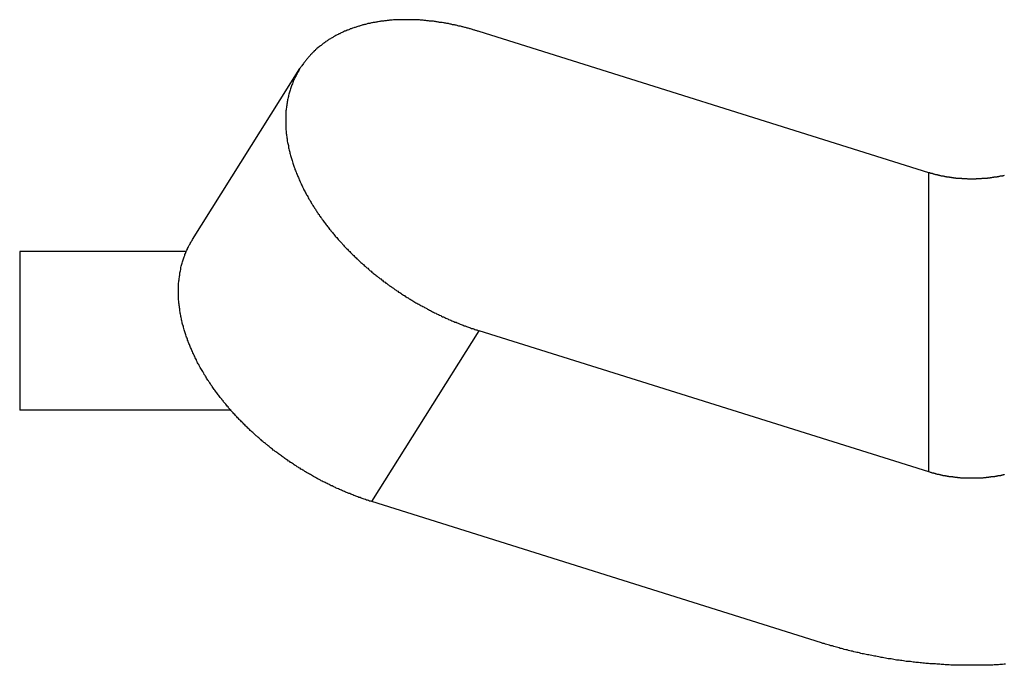
# Model space of a CAD drawing. Extents: x 0 to 420, y 0 to 297.
# Drawn here: x 309 to 313, y 205 to 207 of the extents above; entities that cross this region are included whole.
import ezdxf

# ---------------------------------------------------------------- set-up
doc = ezdxf.new("R2010")
doc.units = 0
doc.header["$LTSCALE"] = 23.1
doc.layers.get('0').update_dxf_attribs({"linetype": 'CONTINUOUS'})

msp = doc.modelspace()

# ---------------------------------------------------------------- linework, layer by layer
at = {"color": 7, "linetype": 'CONTINUOUS'}
for p, q in [((312.554811, 206.770599), (310.854032, 207.304465)), ((309.77075, 206.517848), (310.176484, 207.164138)), ((309.117105, 206.472113), (309.117105, 205.872113)), ((309.74833, 206.472113), (309.117105, 206.472113)), ((312.554811, 205.639228), (310.854032, 206.173095)), ((309.917105, 205.872113), (309.117105, 205.872113)), ((312.149077, 204.992939), (310.448298, 205.526805))]:
    msp.add_line(p, q, dxfattribs=at)
at = {"color": 9, "linetype": 'CONTINUOUS'}
for p, q in [((312.554811, 205.639228), (312.554811, 206.770599)), ((310.448298, 205.526805), (310.854032, 206.173095))]:
    msp.add_line(p, q, dxfattribs=at)
at = {"color": 7}
for points in [[(310.854, 207.304, 0), (310.851, 207.305, 0), (310.848, 207.306, 0), (310.845, 207.307, 0), (310.841, 207.308, 0), (310.838, 207.309, 0), (310.835, 207.31, 0), (310.832, 207.311, 0), (310.829, 207.312, 0), (310.825, 207.313, 0), (310.822, 207.314, 0), (310.819, 207.315, 0), (310.816, 207.316, 0), (310.813, 207.317, 0), (310.809, 207.317, 0), (310.806, 207.318, 0), (310.803, 207.319, 0), (310.8, 207.32, 0), (310.797, 207.321, 0), (310.793, 207.322, 0), (310.79, 207.322, 0), (310.787, 207.323, 0), (310.784, 207.324, 0), (310.78, 207.325, 0), (310.777, 207.325, 0), (310.774, 207.326, 0), (310.771, 207.327, 0), (310.767, 207.328, 0), (310.764, 207.328, 0), (310.761, 207.329, 0), (310.758, 207.33, 0), (310.754, 207.33, 0), (310.751, 207.331, 0), (310.748, 207.332, 0), (310.745, 207.332, 0), (310.741, 207.333, 0), (310.738, 207.334, 0), (310.735, 207.334, 0), (310.732, 207.335, 0), (310.728, 207.336, 0), (310.725, 207.336, 0), (310.722, 207.337, 0), (310.719, 207.337, 0), (310.715, 207.338, 0), (310.712, 207.338, 0), (310.709, 207.339, 0), (310.705, 207.339, 0), (310.702, 207.34, 0), (310.699, 207.34, 0), (310.696, 207.341, 0), (310.692, 207.341, 0), (310.689, 207.342, 0), (310.686, 207.342, 0), (310.682, 207.343, 0), (310.679, 207.343, 0), (310.676, 207.343, 0), (310.672, 207.344, 0), (310.669, 207.344, 0), (310.666, 207.344, 0), (310.663, 207.345, 0), (310.659, 207.345, 0), (310.656, 207.345, 0), (310.653, 207.346, 0), (310.649, 207.346, 0), (310.646, 207.346, 0), (310.643, 207.347, 0), (310.639, 207.347, 0), (310.636, 207.347, 0), (310.633, 207.347, 0), (310.629, 207.348, 0), (310.626, 207.348, 0), (310.623, 207.348, 0), (310.619, 207.348, 0), (310.616, 207.348, 0), (310.613, 207.349, 0), (310.609, 207.349, 0), (310.606, 207.349, 0), (310.603, 207.349, 0), (310.599, 207.349, 0), (310.596, 207.349, 0), (310.593, 207.349, 0), (310.589, 207.349, 0), (310.586, 207.349, 0), (310.583, 207.349, 0), (310.579, 207.349, 0), (310.576, 207.349, 0), (310.573, 207.349, 0), (310.569, 207.349, 0), (310.566, 207.349, 0), (310.563, 207.349, 0), (310.56, 207.349, 0), (310.556, 207.349, 0), (310.553, 207.349, 0), (310.55, 207.349, 0), (310.546, 207.349, 0), (310.543, 207.348, 0), (310.54, 207.348, 0), (310.536, 207.348, 0), (310.533, 207.348, 0), (310.53, 207.348, 0), (310.526, 207.347, 0), (310.523, 207.347, 0), (310.52, 207.347, 0), (310.516, 207.347, 0), (310.513, 207.346, 0), (310.51, 207.346, 0), (310.506, 207.346, 0), (310.503, 207.345, 0), (310.5, 207.345, 0), (310.496, 207.345, 0), (310.493, 207.344, 0), (310.49, 207.344, 0), (310.487, 207.343, 0), (310.483, 207.343, 0), (310.48, 207.342, 0), (310.477, 207.342, 0), (310.473, 207.341, 0), (310.47, 207.341, 0), (310.467, 207.34, 0), (310.464, 207.34, 0), (310.46, 207.339, 0), (310.457, 207.338, 0), (310.454, 207.338, 0), (310.45, 207.337, 0), (310.447, 207.337, 0), (310.444, 207.336, 0), (310.441, 207.335, 0), (310.437, 207.334, 0), (310.434, 207.334, 0), (310.431, 207.333, 0), (310.428, 207.332, 0), (310.424, 207.331, 0), (310.421, 207.331, 0), (310.418, 207.33, 0), (310.415, 207.329, 0), (310.412, 207.328, 0), (310.408, 207.327, 0), (310.405, 207.326, 0), (310.402, 207.325, 0), (310.399, 207.324, 0), (310.396, 207.323, 0), (310.392, 207.322, 0), (310.389, 207.321, 0), (310.386, 207.32, 0), (310.383, 207.319, 0), (310.38, 207.318, 0), (310.376, 207.317, 0), (310.373, 207.316, 0), (310.37, 207.315, 0), (310.367, 207.314, 0), (310.364, 207.312, 0), (310.361, 207.311, 0), (310.358, 207.31, 0), (310.355, 207.309, 0), (310.351, 207.307, 0), (310.348, 207.306, 0), (310.345, 207.305, 0), (310.342, 207.303, 0), (310.339, 207.302, 0), (310.336, 207.301, 0), (310.333, 207.299, 0), (310.33, 207.298, 0), (310.327, 207.296, 0), (310.324, 207.295, 0), (310.321, 207.293, 0), (310.318, 207.292, 0), (310.315, 207.29, 0), (310.312, 207.289, 0), (310.309, 207.287, 0), (310.306, 207.286, 0), (310.304, 207.284, 0), (310.301, 207.282, 0), (310.298, 207.281, 0), (310.295, 207.279, 0), (310.292, 207.277, 0), (310.289, 207.275, 0), (310.286, 207.274, 0), (310.284, 207.272, 0), (310.281, 207.27, 0), (310.278, 207.268, 0), (310.275, 207.266, 0), (310.273, 207.264, 0), (310.27, 207.262, 0), (310.267, 207.26, 0), (310.265, 207.259, 0), (310.262, 207.257, 0), (310.259, 207.254, 0), (310.257, 207.252, 0), (310.254, 207.25, 0), (310.251, 207.248, 0), (310.249, 207.246, 0), (310.246, 207.244, 0), (310.244, 207.242, 0), (310.241, 207.24, 0), (310.239, 207.237, 0), (310.236, 207.235, 0), (310.234, 207.233, 0), (310.231, 207.231, 0), (310.229, 207.228, 0), (310.227, 207.226, 0), (310.224, 207.224, 0), (310.222, 207.221, 0), (310.22, 207.219, 0), (310.217, 207.216, 0), (310.215, 207.214, 0), (310.213, 207.211, 0), (310.21, 207.209, 0), (310.208, 207.206, 0), (310.206, 207.204, 0), (310.204, 207.201, 0), (310.202, 207.199, 0), (310.2, 207.196, 0), (310.198, 207.194, 0), (310.196, 207.191, 0), (310.194, 207.188, 0), (310.192, 207.186, 0), (310.19, 207.183, 0), (310.188, 207.18, 0), (310.186, 207.178, 0), (310.184, 207.175, 0), (310.182, 207.172, 0), (310.18, 207.169, 0), (310.178, 207.167, 0), (310.176, 207.164, 0)], [(310.176, 207.164, 0), (310.174, 207.16, 0), (310.172, 207.157, 0), (310.17, 207.153, 0), (310.168, 207.149, 0), (310.166, 207.146, 0), (310.164, 207.142, 0), (310.162, 207.138, 0), (310.16, 207.134, 0), (310.158, 207.131, 0), (310.156, 207.127, 0), (310.154, 207.123, 0), (310.153, 207.119, 0), (310.151, 207.115, 0), (310.15, 207.111, 0), (310.148, 207.107, 0), (310.146, 207.103, 0), (310.145, 207.099, 0), (310.144, 207.095, 0), (310.142, 207.091, 0), (310.141, 207.087, 0), (310.14, 207.083, 0), (310.138, 207.079, 0), (310.137, 207.075, 0), (310.136, 207.071, 0), (310.135, 207.067, 0), (310.134, 207.063, 0), (310.133, 207.059, 0), (310.132, 207.055, 0), (310.131, 207.05, 0), (310.13, 207.046, 0), (310.13, 207.042, 0), (310.129, 207.038, 0), (310.128, 207.034, 0), (310.127, 207.029, 0), (310.127, 207.025, 0), (310.126, 207.021, 0), (310.126, 207.017, 0), (310.125, 207.012, 0), (310.125, 207.008, 0), (310.124, 207.004, 0), (310.124, 207, 0), (310.124, 206.995, 0), (310.124, 206.991, 0), (310.123, 206.987, 0), (310.123, 206.983, 0), (310.123, 206.978, 0), (310.123, 206.974, 0), (310.123, 206.97, 0), (310.123, 206.966, 0), (310.123, 206.961, 0), (310.123, 206.957, 0), (310.123, 206.953, 0), (310.123, 206.949, 0), (310.123, 206.944, 0), (310.124, 206.94, 0), (310.124, 206.936, 0), (310.124, 206.932, 0), (310.125, 206.927, 0), (310.125, 206.923, 0), (310.125, 206.919, 0), (310.126, 206.915, 0), (310.126, 206.911, 0), (310.127, 206.906, 0), (310.127, 206.902, 0), (310.128, 206.898, 0), (310.129, 206.894, 0), (310.129, 206.89, 0), (310.13, 206.885, 0), (310.131, 206.881, 0), (310.132, 206.877, 0), (310.133, 206.873, 0), (310.133, 206.869, 0), (310.134, 206.865, 0), (310.135, 206.861, 0), (310.136, 206.856, 0), (310.137, 206.852, 0), (310.138, 206.848, 0), (310.139, 206.844, 0), (310.14, 206.84, 0), (310.141, 206.836, 0), (310.142, 206.832, 0), (310.144, 206.828, 0), (310.145, 206.824, 0), (310.146, 206.82, 0), (310.147, 206.816, 0), (310.149, 206.811, 0), (310.15, 206.807, 0), (310.151, 206.803, 0), (310.153, 206.799, 0), (310.154, 206.795, 0), (310.155, 206.791, 0), (310.157, 206.787, 0), (310.158, 206.783, 0), (310.16, 206.779, 0), (310.161, 206.775, 0), (310.163, 206.772, 0), (310.164, 206.768, 0), (310.166, 206.764, 0), (310.167, 206.76, 0), (310.169, 206.756, 0), (310.171, 206.752, 0), (310.172, 206.748, 0), (310.174, 206.744, 0), (310.176, 206.74, 0), (310.178, 206.736, 0), (310.179, 206.733, 0), (310.181, 206.729, 0), (310.183, 206.725, 0), (310.185, 206.721, 0), (310.187, 206.717, 0), (310.188, 206.714, 0), (310.19, 206.71, 0), (310.192, 206.706, 0), (310.194, 206.702, 0), (310.196, 206.698, 0), (310.198, 206.695, 0), (310.2, 206.691, 0), (310.202, 206.687, 0), (310.204, 206.684, 0), (310.206, 206.68, 0), (310.208, 206.676, 0), (310.21, 206.672, 0), (310.212, 206.669, 0), (310.215, 206.665, 0), (310.217, 206.662, 0), (310.219, 206.658, 0), (310.221, 206.654, 0), (310.223, 206.651, 0), (310.225, 206.647, 0), (310.228, 206.643, 0), (310.23, 206.64, 0), (310.232, 206.636, 0), (310.235, 206.633, 0), (310.237, 206.629, 0), (310.239, 206.626, 0), (310.241, 206.622, 0), (310.244, 206.619, 0), (310.246, 206.615, 0), (310.249, 206.612, 0), (310.251, 206.608, 0), (310.253, 206.605, 0), (310.256, 206.601, 0), (310.258, 206.598, 0), (310.261, 206.594, 0), (310.263, 206.591, 0), (310.266, 206.587, 0), (310.268, 206.584, 0), (310.271, 206.581, 0), (310.273, 206.577, 0), (310.276, 206.574, 0), (310.278, 206.571, 0), (310.281, 206.567, 0), (310.284, 206.564, 0), (310.286, 206.561, 0), (310.289, 206.557, 0), (310.292, 206.554, 0), (310.294, 206.551, 0), (310.297, 206.547, 0), (310.3, 206.544, 0), (310.302, 206.541, 0), (310.305, 206.538, 0), (310.308, 206.534, 0), (310.31, 206.531, 0), (310.313, 206.528, 0), (310.316, 206.525, 0), (310.319, 206.522, 0), (310.321, 206.518, 0), (310.324, 206.515, 0), (310.327, 206.512, 0), (310.33, 206.509, 0), (310.333, 206.506, 0), (310.336, 206.503, 0), (310.338, 206.5, 0), (310.341, 206.496, 0), (310.344, 206.493, 0), (310.347, 206.49, 0), (310.35, 206.487, 0), (310.353, 206.484, 0), (310.356, 206.481, 0), (310.359, 206.478, 0), (310.362, 206.475, 0), (310.365, 206.472, 0), (310.368, 206.469, 0), (310.371, 206.466, 0), (310.374, 206.463, 0), (310.377, 206.46, 0), (310.38, 206.457, 0), (310.383, 206.454, 0), (310.386, 206.451, 0), (310.389, 206.448, 0), (310.392, 206.445, 0), (310.395, 206.443, 0), (310.398, 206.44, 0), (310.401, 206.437, 0), (310.404, 206.434, 0), (310.407, 206.431, 0), (310.411, 206.428, 0), (310.414, 206.425, 0), (310.417, 206.423, 0), (310.42, 206.42, 0), (310.423, 206.417, 0), (310.426, 206.414, 0), (310.43, 206.411, 0), (310.433, 206.409, 0), (310.436, 206.406, 0), (310.439, 206.403, 0), (310.442, 206.4, 0), (310.446, 206.398, 0), (310.449, 206.395, 0), (310.452, 206.392, 0), (310.455, 206.39, 0), (310.459, 206.387, 0), (310.462, 206.384, 0), (310.465, 206.382, 0), (310.469, 206.379, 0), (310.472, 206.376, 0), (310.475, 206.374, 0), (310.479, 206.371, 0), (310.482, 206.369, 0), (310.485, 206.366, 0), (310.489, 206.364, 0), (310.492, 206.361, 0), (310.495, 206.358, 0), (310.499, 206.356, 0), (310.502, 206.353, 0), (310.505, 206.351, 0), (310.509, 206.348, 0), (310.512, 206.346, 0), (310.516, 206.343, 0), (310.519, 206.341, 0), (310.523, 206.339, 0), (310.526, 206.336, 0), (310.53, 206.334, 0), (310.533, 206.331, 0), (310.536, 206.329, 0), (310.54, 206.326, 0), (310.543, 206.324, 0), (310.547, 206.322, 0), (310.55, 206.319, 0), (310.554, 206.317, 0), (310.558, 206.315, 0), (310.561, 206.312, 0), (310.565, 206.31, 0), (310.568, 206.308, 0), (310.572, 206.306, 0), (310.575, 206.303, 0), (310.579, 206.301, 0), (310.582, 206.299, 0), (310.586, 206.297, 0), (310.59, 206.294, 0), (310.593, 206.292, 0), (310.597, 206.29, 0), (310.6, 206.288, 0), (310.604, 206.286, 0), (310.608, 206.283, 0), (310.611, 206.281, 0), (310.615, 206.279, 0), (310.619, 206.277, 0), (310.622, 206.275, 0), (310.626, 206.273, 0), (310.63, 206.271, 0), (310.633, 206.269, 0), (310.637, 206.267, 0), (310.641, 206.265, 0), (310.645, 206.263, 0), (310.648, 206.261, 0), (310.652, 206.259, 0), (310.656, 206.257, 0), (310.659, 206.255, 0), (310.663, 206.253, 0), (310.667, 206.251, 0), (310.671, 206.249, 0), (310.674, 206.247, 0), (310.678, 206.245, 0), (310.682, 206.243, 0), (310.686, 206.241, 0), (310.69, 206.239, 0), (310.693, 206.237, 0), (310.697, 206.235, 0), (310.701, 206.234, 0), (310.705, 206.232, 0), (310.709, 206.23, 0), (310.712, 206.228, 0), (310.716, 206.226, 0), (310.72, 206.225, 0), (310.724, 206.223, 0), (310.728, 206.221, 0), (310.732, 206.219, 0), (310.736, 206.218, 0), (310.739, 206.216, 0), (310.743, 206.214, 0), (310.747, 206.213, 0), (310.751, 206.211, 0), (310.755, 206.209, 0), (310.759, 206.208, 0), (310.763, 206.206, 0), (310.767, 206.205, 0), (310.771, 206.203, 0), (310.775, 206.201, 0), (310.778, 206.2, 0), (310.782, 206.198, 0), (310.786, 206.197, 0), (310.79, 206.195, 0), (310.794, 206.194, 0), (310.798, 206.192, 0), (310.802, 206.191, 0), (310.806, 206.189, 0), (310.81, 206.188, 0), (310.814, 206.186, 0), (310.818, 206.185, 0), (310.822, 206.184, 0), (310.826, 206.182, 0), (310.83, 206.181, 0), (310.834, 206.18, 0), (310.838, 206.178, 0), (310.842, 206.177, 0), (310.846, 206.176, 0), (310.85, 206.174, 0), (310.854, 206.173, 0)], [(312.84, 206.76, 0), (312.839, 206.76, 0), (312.837, 206.759, 0), (312.836, 206.759, 0), (312.834, 206.759, 0), (312.833, 206.758, 0), (312.831, 206.758, 0), (312.83, 206.758, 0), (312.828, 206.757, 0), (312.827, 206.757, 0), (312.825, 206.757, 0), (312.824, 206.757, 0), (312.822, 206.756, 0), (312.821, 206.756, 0), (312.819, 206.756, 0), (312.818, 206.755, 0), (312.816, 206.755, 0), (312.815, 206.755, 0), (312.813, 206.755, 0), (312.812, 206.754, 0), (312.81, 206.754, 0), (312.809, 206.754, 0), (312.807, 206.754, 0), (312.806, 206.753, 0), (312.804, 206.753, 0), (312.803, 206.753, 0), (312.801, 206.753, 0), (312.8, 206.752, 0), (312.798, 206.752, 0), (312.797, 206.752, 0), (312.795, 206.752, 0), (312.794, 206.752, 0), (312.792, 206.751, 0), (312.791, 206.751, 0), (312.789, 206.751, 0), (312.788, 206.751, 0), (312.786, 206.751, 0), (312.785, 206.75, 0), (312.783, 206.75, 0), (312.782, 206.75, 0), (312.78, 206.75, 0), (312.779, 206.75, 0), (312.777, 206.75, 0), (312.776, 206.749, 0), (312.774, 206.749, 0), (312.773, 206.749, 0), (312.771, 206.749, 0), (312.77, 206.749, 0), (312.768, 206.749, 0), (312.767, 206.748, 0), (312.765, 206.748, 0), (312.764, 206.748, 0), (312.762, 206.748, 0), (312.761, 206.748, 0), (312.759, 206.748, 0), (312.758, 206.748, 0), (312.756, 206.748, 0), (312.755, 206.748, 0), (312.753, 206.747, 0), (312.752, 206.747, 0), (312.75, 206.747, 0), (312.749, 206.747, 0), (312.747, 206.747, 0), (312.746, 206.747, 0), (312.744, 206.747, 0), (312.743, 206.747, 0), (312.741, 206.747, 0), (312.74, 206.747, 0), (312.738, 206.747, 0), (312.737, 206.747, 0), (312.735, 206.747, 0), (312.734, 206.747, 0), (312.732, 206.746, 0), (312.731, 206.746, 0), (312.729, 206.746, 0), (312.728, 206.746, 0), (312.726, 206.746, 0), (312.725, 206.746, 0), (312.723, 206.746, 0), (312.722, 206.746, 0), (312.72, 206.746, 0), (312.719, 206.746, 0), (312.717, 206.746, 0), (312.716, 206.746, 0), (312.714, 206.746, 0), (312.713, 206.746, 0), (312.711, 206.746, 0), (312.71, 206.746, 0), (312.708, 206.746, 0), (312.707, 206.746, 0), (312.705, 206.746, 0), (312.704, 206.746, 0), (312.702, 206.746, 0), (312.7, 206.747, 0), (312.699, 206.747, 0), (312.697, 206.747, 0), (312.696, 206.747, 0), (312.694, 206.747, 0), (312.693, 206.747, 0), (312.691, 206.747, 0), (312.69, 206.747, 0), (312.688, 206.747, 0), (312.687, 206.747, 0), (312.685, 206.747, 0), (312.684, 206.747, 0), (312.682, 206.747, 0), (312.681, 206.747, 0), (312.679, 206.748, 0), (312.678, 206.748, 0), (312.676, 206.748, 0), (312.675, 206.748, 0), (312.673, 206.748, 0), (312.672, 206.748, 0), (312.67, 206.748, 0), (312.669, 206.748, 0), (312.667, 206.748, 0), (312.666, 206.749, 0), (312.664, 206.749, 0), (312.663, 206.749, 0), (312.661, 206.749, 0), (312.66, 206.749, 0), (312.658, 206.749, 0), (312.657, 206.75, 0), (312.655, 206.75, 0), (312.654, 206.75, 0), (312.652, 206.75, 0), (312.651, 206.75, 0), (312.649, 206.75, 0), (312.648, 206.751, 0), (312.646, 206.751, 0), (312.645, 206.751, 0), (312.643, 206.751, 0), (312.642, 206.751, 0), (312.64, 206.752, 0), (312.639, 206.752, 0), (312.637, 206.752, 0), (312.636, 206.752, 0), (312.634, 206.752, 0), (312.633, 206.753, 0), (312.631, 206.753, 0), (312.63, 206.753, 0), (312.628, 206.753, 0), (312.627, 206.754, 0), (312.625, 206.754, 0), (312.624, 206.754, 0), (312.622, 206.754, 0), (312.621, 206.755, 0), (312.619, 206.755, 0), (312.618, 206.755, 0), (312.616, 206.755, 0), (312.615, 206.756, 0), (312.613, 206.756, 0), (312.612, 206.756, 0), (312.61, 206.757, 0), (312.609, 206.757, 0), (312.607, 206.757, 0), (312.606, 206.757, 0), (312.605, 206.758, 0), (312.603, 206.758, 0), (312.602, 206.758, 0), (312.6, 206.759, 0), (312.599, 206.759, 0), (312.597, 206.759, 0), (312.596, 206.76, 0), (312.594, 206.76, 0), (312.593, 206.76, 0), (312.591, 206.761, 0), (312.59, 206.761, 0), (312.588, 206.761, 0), (312.587, 206.762, 0), (312.585, 206.762, 0), (312.584, 206.762, 0), (312.582, 206.763, 0), (312.581, 206.763, 0), (312.579, 206.764, 0), (312.578, 206.764, 0), (312.577, 206.764, 0), (312.575, 206.765, 0), (312.574, 206.765, 0), (312.572, 206.765, 0), (312.571, 206.766, 0), (312.569, 206.766, 0), (312.568, 206.767, 0), (312.566, 206.767, 0), (312.565, 206.768, 0), (312.563, 206.768, 0), (312.562, 206.768, 0), (312.561, 206.769, 0), (312.559, 206.769, 0), (312.558, 206.77, 0), (312.556, 206.77, 0), (312.555, 206.771, 0)], [(310.448, 205.527, 0), (310.444, 205.528, 0), (310.44, 205.529, 0), (310.436, 205.531, 0), (310.432, 205.532, 0), (310.428, 205.533, 0), (310.424, 205.535, 0), (310.42, 205.536, 0), (310.416, 205.537, 0), (310.412, 205.539, 0), (310.408, 205.54, 0), (310.404, 205.542, 0), (310.4, 205.543, 0), (310.396, 205.545, 0), (310.392, 205.546, 0), (310.388, 205.547, 0), (310.385, 205.549, 0), (310.381, 205.55, 0), (310.377, 205.552, 0), (310.373, 205.554, 0), (310.369, 205.555, 0), (310.365, 205.557, 0), (310.361, 205.558, 0), (310.357, 205.56, 0), (310.353, 205.561, 0), (310.349, 205.563, 0), (310.345, 205.565, 0), (310.341, 205.566, 0), (310.338, 205.568, 0), (310.334, 205.57, 0), (310.33, 205.571, 0), (310.326, 205.573, 0), (310.322, 205.575, 0), (310.318, 205.577, 0), (310.314, 205.578, 0), (310.311, 205.58, 0), (310.307, 205.582, 0), (310.303, 205.584, 0), (310.299, 205.586, 0), (310.295, 205.587, 0), (310.291, 205.589, 0), (310.288, 205.591, 0), (310.284, 205.593, 0), (310.28, 205.595, 0), (310.276, 205.597, 0), (310.272, 205.599, 0), (310.269, 205.601, 0), (310.265, 205.602, 0), (310.261, 205.604, 0), (310.257, 205.606, 0), (310.254, 205.608, 0), (310.25, 205.61, 0), (310.246, 205.612, 0), (310.242, 205.614, 0), (310.239, 205.616, 0), (310.235, 205.618, 0), (310.231, 205.62, 0), (310.228, 205.622, 0), (310.224, 205.624, 0), (310.22, 205.627, 0), (310.217, 205.629, 0), (310.213, 205.631, 0), (310.209, 205.633, 0), (310.206, 205.635, 0), (310.202, 205.637, 0), (310.198, 205.639, 0), (310.195, 205.641, 0), (310.191, 205.644, 0), (310.188, 205.646, 0), (310.184, 205.648, 0), (310.18, 205.65, 0), (310.177, 205.653, 0), (310.173, 205.655, 0), (310.17, 205.657, 0), (310.166, 205.659, 0), (310.162, 205.662, 0), (310.159, 205.664, 0), (310.155, 205.666, 0), (310.152, 205.668, 0), (310.148, 205.671, 0), (310.145, 205.673, 0), (310.141, 205.675, 0), (310.138, 205.678, 0), (310.134, 205.68, 0), (310.131, 205.683, 0), (310.127, 205.685, 0), (310.124, 205.687, 0), (310.12, 205.69, 0), (310.117, 205.692, 0), (310.113, 205.695, 0), (310.11, 205.697, 0), (310.107, 205.7, 0), (310.103, 205.702, 0), (310.1, 205.705, 0), (310.096, 205.707, 0), (310.093, 205.71, 0), (310.09, 205.712, 0), (310.086, 205.715, 0), (310.083, 205.717, 0), (310.079, 205.72, 0), (310.076, 205.722, 0), (310.073, 205.725, 0), (310.069, 205.728, 0), (310.066, 205.73, 0), (310.063, 205.733, 0), (310.06, 205.735, 0), (310.056, 205.738, 0), (310.053, 205.741, 0), (310.05, 205.743, 0), (310.046, 205.746, 0), (310.043, 205.749, 0), (310.04, 205.751, 0), (310.037, 205.754, 0), (310.033, 205.757, 0), (310.03, 205.76, 0), (310.027, 205.762, 0), (310.024, 205.765, 0), (310.021, 205.768, 0), (310.017, 205.771, 0), (310.014, 205.774, 0), (310.011, 205.776, 0), (310.008, 205.779, 0), (310.005, 205.782, 0), (310.002, 205.785, 0), (309.999, 205.788, 0), (309.995, 205.791, 0), (309.992, 205.793, 0), (309.989, 205.796, 0), (309.986, 205.799, 0), (309.983, 205.802, 0), (309.98, 205.805, 0), (309.977, 205.808, 0), (309.974, 205.811, 0), (309.971, 205.814, 0), (309.968, 205.817, 0), (309.965, 205.82, 0), (309.962, 205.823, 0), (309.959, 205.826, 0), (309.956, 205.829, 0), (309.953, 205.832, 0), (309.95, 205.835, 0), (309.947, 205.838, 0), (309.944, 205.841, 0), (309.941, 205.844, 0), (309.938, 205.847, 0), (309.936, 205.85, 0), (309.933, 205.853, 0), (309.93, 205.856, 0), (309.927, 205.859, 0), (309.924, 205.863, 0), (309.921, 205.866, 0), (309.918, 205.869, 0), (309.916, 205.872, 0), (309.913, 205.875, 0), (309.91, 205.878, 0), (309.907, 205.882, 0), (309.905, 205.885, 0), (309.902, 205.888, 0), (309.899, 205.891, 0), (309.896, 205.895, 0), (309.894, 205.898, 0), (309.891, 205.901, 0), (309.888, 205.904, 0), (309.886, 205.908, 0), (309.883, 205.911, 0), (309.881, 205.914, 0), (309.878, 205.918, 0), (309.875, 205.921, 0), (309.873, 205.924, 0), (309.87, 205.928, 0), (309.868, 205.931, 0), (309.865, 205.934, 0), (309.863, 205.938, 0), (309.86, 205.941, 0), (309.858, 205.945, 0), (309.855, 205.948, 0), (309.853, 205.951, 0), (309.85, 205.955, 0), (309.848, 205.958, 0), (309.845, 205.962, 0), (309.843, 205.965, 0), (309.84, 205.969, 0), (309.838, 205.972, 0), (309.836, 205.976, 0), (309.833, 205.979, 0), (309.831, 205.983, 0), (309.829, 205.986, 0), (309.826, 205.99, 0), (309.824, 205.994, 0), (309.822, 205.997, 0), (309.82, 206.001, 0), (309.818, 206.004, 0), (309.815, 206.008, 0), (309.813, 206.012, 0), (309.811, 206.015, 0), (309.809, 206.019, 0), (309.807, 206.023, 0), (309.805, 206.026, 0), (309.802, 206.03, 0), (309.8, 206.034, 0), (309.798, 206.037, 0), (309.796, 206.041, 0), (309.794, 206.045, 0), (309.792, 206.048, 0), (309.79, 206.052, 0), (309.788, 206.056, 0), (309.786, 206.06, 0), (309.785, 206.063, 0), (309.783, 206.067, 0), (309.781, 206.071, 0), (309.779, 206.075, 0), (309.777, 206.079, 0), (309.775, 206.082, 0), (309.774, 206.086, 0), (309.772, 206.09, 0), (309.77, 206.094, 0), (309.768, 206.098, 0), (309.767, 206.102, 0), (309.765, 206.106, 0), (309.763, 206.11, 0), (309.762, 206.113, 0), (309.76, 206.117, 0), (309.759, 206.121, 0), (309.757, 206.125, 0), (309.755, 206.129, 0), (309.754, 206.133, 0), (309.752, 206.137, 0), (309.751, 206.141, 0), (309.75, 206.145, 0), (309.748, 206.149, 0), (309.747, 206.153, 0), (309.745, 206.157, 0), (309.744, 206.161, 0), (309.743, 206.165, 0), (309.742, 206.169, 0), (309.74, 206.173, 0), (309.739, 206.177, 0), (309.738, 206.181, 0), (309.737, 206.186, 0), (309.736, 206.19, 0), (309.734, 206.194, 0), (309.733, 206.198, 0), (309.732, 206.202, 0), (309.731, 206.206, 0), (309.73, 206.21, 0), (309.729, 206.214, 0), (309.729, 206.218, 0), (309.728, 206.223, 0), (309.727, 206.227, 0), (309.726, 206.231, 0), (309.725, 206.235, 0), (309.724, 206.239, 0), (309.724, 206.243, 0), (309.723, 206.248, 0), (309.722, 206.252, 0), (309.722, 206.256, 0), (309.721, 206.26, 0), (309.721, 206.264, 0), (309.72, 206.269, 0), (309.72, 206.273, 0), (309.719, 206.277, 0), (309.719, 206.281, 0), (309.719, 206.285, 0), (309.718, 206.29, 0), (309.718, 206.294, 0), (309.718, 206.298, 0), (309.717, 206.302, 0), (309.717, 206.307, 0), (309.717, 206.311, 0), (309.717, 206.315, 0), (309.717, 206.319, 0), (309.717, 206.324, 0), (309.717, 206.328, 0), (309.717, 206.332, 0), (309.717, 206.336, 0), (309.718, 206.341, 0), (309.718, 206.345, 0), (309.718, 206.349, 0), (309.718, 206.353, 0), (309.719, 206.358, 0), (309.719, 206.362, 0), (309.72, 206.366, 0), (309.72, 206.37, 0), (309.721, 206.375, 0), (309.721, 206.379, 0), (309.722, 206.383, 0), (309.722, 206.387, 0), (309.723, 206.392, 0), (309.724, 206.396, 0), (309.725, 206.4, 0), (309.726, 206.404, 0), (309.726, 206.408, 0), (309.727, 206.412, 0), (309.728, 206.417, 0), (309.729, 206.421, 0), (309.73, 206.425, 0), (309.732, 206.429, 0), (309.733, 206.433, 0), (309.734, 206.437, 0), (309.735, 206.441, 0), (309.737, 206.445, 0), (309.738, 206.449, 0), (309.739, 206.453, 0), (309.741, 206.457, 0), (309.742, 206.461, 0), (309.744, 206.465, 0), (309.745, 206.469, 0), (309.747, 206.473, 0), (309.749, 206.477, 0), (309.751, 206.481, 0), (309.752, 206.484, 0), (309.754, 206.488, 0), (309.756, 206.492, 0), (309.758, 206.496, 0), (309.76, 206.499, 0), (309.762, 206.503, 0), (309.764, 206.507, 0), (309.766, 206.51, 0), (309.769, 206.514, 0), (309.771, 206.518, 0)], [(312.84, 205.629, 0), (312.839, 205.628, 0), (312.837, 205.628, 0), (312.836, 205.628, 0), (312.834, 205.627, 0), (312.833, 205.627, 0), (312.831, 205.627, 0), (312.83, 205.626, 0), (312.828, 205.626, 0), (312.827, 205.626, 0), (312.825, 205.625, 0), (312.824, 205.625, 0), (312.822, 205.625, 0), (312.821, 205.625, 0), (312.819, 205.624, 0), (312.818, 205.624, 0), (312.816, 205.624, 0), (312.815, 205.623, 0), (312.813, 205.623, 0), (312.812, 205.623, 0), (312.81, 205.623, 0), (312.809, 205.622, 0), (312.807, 205.622, 0), (312.806, 205.622, 0), (312.804, 205.622, 0), (312.803, 205.621, 0), (312.801, 205.621, 0), (312.8, 205.621, 0), (312.798, 205.621, 0), (312.797, 205.621, 0), (312.795, 205.62, 0), (312.794, 205.62, 0), (312.792, 205.62, 0), (312.791, 205.62, 0), (312.789, 205.62, 0), (312.788, 205.619, 0), (312.786, 205.619, 0), (312.785, 205.619, 0), (312.783, 205.619, 0), (312.782, 205.619, 0), (312.78, 205.618, 0), (312.779, 205.618, 0), (312.777, 205.618, 0), (312.776, 205.618, 0), (312.774, 205.618, 0), (312.773, 205.618, 0), (312.771, 205.618, 0), (312.77, 205.617, 0), (312.768, 205.617, 0), (312.767, 205.617, 0), (312.765, 205.617, 0), (312.764, 205.617, 0), (312.762, 205.617, 0), (312.761, 205.617, 0), (312.759, 205.616, 0), (312.758, 205.616, 0), (312.756, 205.616, 0), (312.755, 205.616, 0), (312.753, 205.616, 0), (312.752, 205.616, 0), (312.75, 205.616, 0), (312.749, 205.616, 0), (312.747, 205.616, 0), (312.746, 205.616, 0), (312.744, 205.616, 0), (312.743, 205.615, 0), (312.741, 205.615, 0), (312.74, 205.615, 0), (312.738, 205.615, 0), (312.737, 205.615, 0), (312.735, 205.615, 0), (312.734, 205.615, 0), (312.732, 205.615, 0), (312.731, 205.615, 0), (312.729, 205.615, 0), (312.728, 205.615, 0), (312.726, 205.615, 0), (312.725, 205.615, 0), (312.723, 205.615, 0), (312.722, 205.615, 0), (312.72, 205.615, 0), (312.719, 205.615, 0), (312.717, 205.615, 0), (312.716, 205.615, 0), (312.714, 205.615, 0), (312.713, 205.615, 0), (312.711, 205.615, 0), (312.71, 205.615, 0), (312.708, 205.615, 0), (312.707, 205.615, 0), (312.705, 205.615, 0), (312.704, 205.615, 0), (312.702, 205.615, 0), (312.7, 205.615, 0), (312.699, 205.615, 0), (312.697, 205.615, 0), (312.696, 205.615, 0), (312.694, 205.615, 0), (312.693, 205.615, 0), (312.691, 205.615, 0), (312.69, 205.616, 0), (312.688, 205.616, 0), (312.687, 205.616, 0), (312.685, 205.616, 0), (312.684, 205.616, 0), (312.682, 205.616, 0), (312.681, 205.616, 0), (312.679, 205.616, 0), (312.678, 205.616, 0), (312.676, 205.616, 0), (312.675, 205.616, 0), (312.673, 205.617, 0), (312.672, 205.617, 0), (312.67, 205.617, 0), (312.669, 205.617, 0), (312.667, 205.617, 0), (312.666, 205.617, 0), (312.664, 205.617, 0), (312.663, 205.618, 0), (312.661, 205.618, 0), (312.66, 205.618, 0), (312.658, 205.618, 0), (312.657, 205.618, 0), (312.655, 205.618, 0), (312.654, 205.618, 0), (312.652, 205.619, 0), (312.651, 205.619, 0), (312.649, 205.619, 0), (312.648, 205.619, 0), (312.646, 205.619, 0), (312.645, 205.62, 0), (312.643, 205.62, 0), (312.642, 205.62, 0), (312.64, 205.62, 0), (312.639, 205.62, 0), (312.637, 205.621, 0), (312.636, 205.621, 0), (312.634, 205.621, 0), (312.633, 205.621, 0), (312.631, 205.621, 0), (312.63, 205.622, 0), (312.628, 205.622, 0), (312.627, 205.622, 0), (312.625, 205.622, 0), (312.624, 205.623, 0), (312.622, 205.623, 0), (312.621, 205.623, 0), (312.619, 205.623, 0), (312.618, 205.624, 0), (312.616, 205.624, 0), (312.615, 205.624, 0), (312.613, 205.625, 0), (312.612, 205.625, 0), (312.61, 205.625, 0), (312.609, 205.625, 0), (312.607, 205.626, 0), (312.606, 205.626, 0), (312.605, 205.626, 0), (312.603, 205.627, 0), (312.602, 205.627, 0), (312.6, 205.627, 0), (312.599, 205.628, 0), (312.597, 205.628, 0), (312.596, 205.628, 0), (312.594, 205.629, 0), (312.593, 205.629, 0), (312.591, 205.629, 0), (312.59, 205.63, 0), (312.588, 205.63, 0), (312.587, 205.63, 0), (312.585, 205.631, 0), (312.584, 205.631, 0), (312.582, 205.631, 0), (312.581, 205.632, 0), (312.579, 205.632, 0), (312.578, 205.633, 0), (312.577, 205.633, 0), (312.575, 205.633, 0), (312.574, 205.634, 0), (312.572, 205.634, 0), (312.571, 205.635, 0), (312.569, 205.635, 0), (312.568, 205.635, 0), (312.566, 205.636, 0), (312.565, 205.636, 0), (312.563, 205.637, 0), (312.562, 205.637, 0), (312.561, 205.637, 0), (312.559, 205.638, 0), (312.558, 205.638, 0), (312.556, 205.639, 0), (312.555, 205.639, 0)], [(312.844, 204.912, 0), (312.839, 204.912, 0), (312.833, 204.911, 0), (312.828, 204.911, 0), (312.823, 204.911, 0), (312.818, 204.91, 0), (312.812, 204.91, 0), (312.807, 204.91, 0), (312.802, 204.91, 0), (312.796, 204.909, 0), (312.791, 204.909, 0), (312.786, 204.909, 0), (312.781, 204.909, 0), (312.775, 204.909, 0), (312.77, 204.908, 0), (312.765, 204.908, 0), (312.759, 204.908, 0), (312.754, 204.908, 0), (312.749, 204.908, 0), (312.744, 204.908, 0), (312.738, 204.908, 0), (312.733, 204.908, 0), (312.728, 204.908, 0), (312.722, 204.908, 0), (312.717, 204.908, 0), (312.712, 204.908, 0), (312.707, 204.908, 0), (312.701, 204.908, 0), (312.696, 204.908, 0), (312.691, 204.908, 0), (312.685, 204.908, 0), (312.68, 204.908, 0), (312.675, 204.908, 0), (312.669, 204.908, 0), (312.664, 204.908, 0), (312.659, 204.909, 0), (312.654, 204.909, 0), (312.648, 204.909, 0), (312.643, 204.909, 0), (312.638, 204.909, 0), (312.632, 204.91, 0), (312.627, 204.91, 0), (312.622, 204.91, 0), (312.617, 204.91, 0), (312.611, 204.911, 0), (312.606, 204.911, 0), (312.601, 204.911, 0), (312.596, 204.912, 0), (312.59, 204.912, 0), (312.585, 204.912, 0), (312.58, 204.913, 0), (312.574, 204.913, 0), (312.569, 204.913, 0), (312.564, 204.914, 0), (312.559, 204.914, 0), (312.553, 204.915, 0), (312.548, 204.915, 0), (312.543, 204.915, 0), (312.538, 204.916, 0), (312.532, 204.916, 0), (312.527, 204.917, 0), (312.522, 204.917, 0), (312.516, 204.918, 0), (312.511, 204.919, 0), (312.506, 204.919, 0), (312.501, 204.92, 0), (312.495, 204.92, 0), (312.49, 204.921, 0), (312.485, 204.922, 0), (312.48, 204.922, 0), (312.474, 204.923, 0), (312.469, 204.923, 0), (312.464, 204.924, 0), (312.459, 204.925, 0), (312.453, 204.926, 0), (312.448, 204.926, 0), (312.443, 204.927, 0), (312.438, 204.928, 0), (312.432, 204.928, 0), (312.427, 204.929, 0), (312.422, 204.93, 0), (312.417, 204.931, 0), (312.412, 204.932, 0), (312.406, 204.932, 0), (312.401, 204.933, 0), (312.396, 204.934, 0), (312.391, 204.935, 0), (312.385, 204.936, 0), (312.38, 204.937, 0), (312.375, 204.938, 0), (312.37, 204.939, 0), (312.365, 204.94, 0), (312.359, 204.941, 0), (312.354, 204.942, 0), (312.349, 204.943, 0), (312.344, 204.944, 0), (312.339, 204.945, 0), (312.333, 204.946, 0), (312.328, 204.947, 0), (312.323, 204.948, 0), (312.318, 204.949, 0), (312.313, 204.95, 0), (312.307, 204.951, 0), (312.302, 204.952, 0), (312.297, 204.953, 0), (312.292, 204.955, 0), (312.287, 204.956, 0), (312.282, 204.957, 0), (312.277, 204.958, 0), (312.271, 204.959, 0), (312.266, 204.961, 0), (312.261, 204.962, 0), (312.256, 204.963, 0), (312.251, 204.964, 0), (312.246, 204.966, 0), (312.241, 204.967, 0), (312.235, 204.968, 0), (312.23, 204.97, 0), (312.225, 204.971, 0), (312.22, 204.972, 0), (312.215, 204.974, 0), (312.21, 204.975, 0), (312.205, 204.976, 0), (312.2, 204.978, 0), (312.195, 204.979, 0), (312.19, 204.981, 0), (312.184, 204.982, 0), (312.179, 204.984, 0), (312.174, 204.985, 0), (312.169, 204.987, 0), (312.164, 204.988, 0), (312.159, 204.99, 0), (312.154, 204.991, 0), (312.149, 204.993, 0)]]:
    msp.add_polyline3d(points, dxfattribs=at)

doc.saveas('drawing.dxf')
